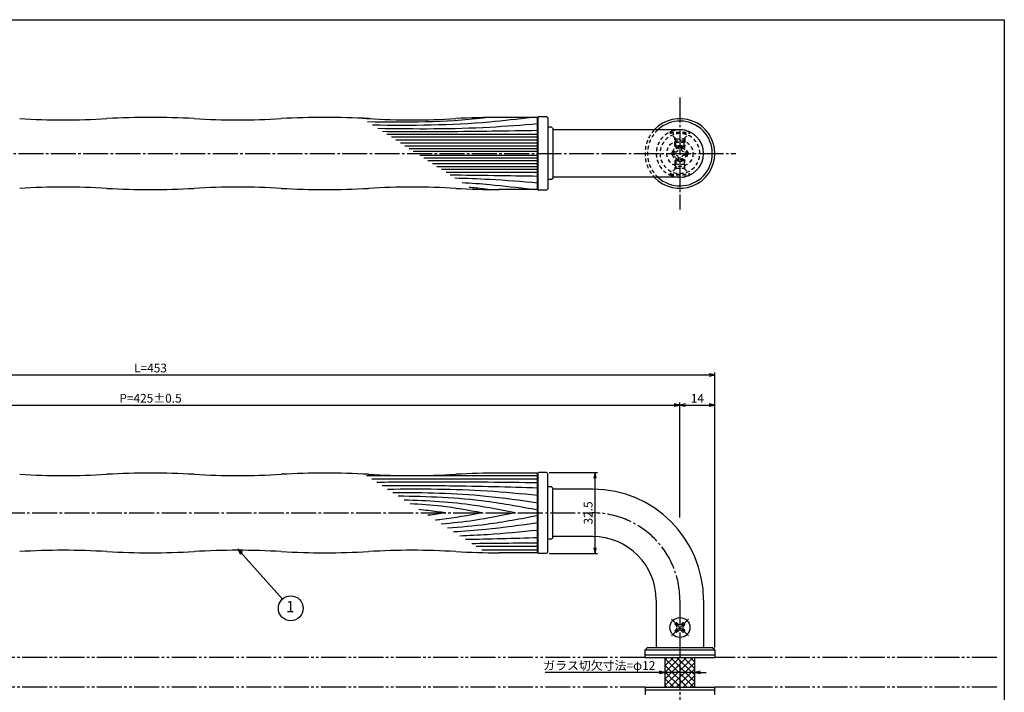
# Model space of a CAD drawing. Units: inches. Extents: x 111 to 918, y 90 to 650.
# Drawn here: x 523 to 918, y 380 to 650 of the extents above; entities that cross this region are included whole.
import ezdxf
from ezdxf.enums import TextEntityAlignment as Align

# ---------------------------------------------------------------- set-up
doc = ezdxf.new("R2010")
doc.units = ezdxf.units.IN
doc.header["$MEASUREMENT"] = 0
for name, pattern in [('CENS', [13, 10, -1, 1, -1]), ('HIDS', [2.5, 1.5, -1]), ('PHAS', [15, 10, -1, 1, -1, 1, -1])]:
    doc.linetypes.add(name, pattern=pattern)
for name, color, linetype in [('02-実線-1', 7, 'Continuous'), ('03-細線', 1, 'Continuous'), ('04-破線-1', 5, 'HIDS'), ('06-中心線', 1, 'CENS'), ('07-2点鎖線', 2, 'PHAS'), ('08-ﾊｯﾁﾝｸﾞ', 2, 'Continuous'), ('09-文字', 4, 'Continuous'), ('10-寸法', 3, 'Continuous'), ('11-ﾈｼﾞ関連', 7, 'Continuous'), ('図枠', 7, 'Continuous')]:
    doc.layers.add(name, color=color, linetype=linetype)
doc.styles.add('STD', font='TXT.shx', dxfattribs={"bigfont": 'bigfont.shx'})
doc.dimstyles.new('1：1', dxfattribs={"dimtxt": 3.5, "dimasz": 2.3, "dimexe": 1, "dimexo": 1, "dimgap": 1, "dimtad": 3, "dimdsep": 46, "dimtxsty": 'STD', "dimblk1": 'ARRI', "dimblk2": 'ARRI', "dimsah": 1, "dimcen": 0, "dimclrd": 3, "dimclre": 3, "dimclrt": 4, "dimadec": 0, "dimazin": 0, "dimtfac": 0.7, "dimtmove": 0, "dimatfit": 0, "dimldrblk": 'ARRI', "dimfxl": 0, "dimtvp": 1, "dimtolj": 1, "dimtzin": 0, "dimarcsym": 0})

# ---------------------------------------------------------------- blocks, each defined once
blk = doc.blocks.new('ARRI')
at = {"color": 0, "linetype": 'ByBlock'}
for p, q in [((0, 0), (-1, 0.21)), ((-1, -0.21), (0, 0)), ((0, 0), (-1, 0))]:
    blk.add_line(p, q, dxfattribs=at)
blk = doc.blocks.new('*D71')
at = {"layer": '10-寸法', "color": 3, "lineweight": -2}
for p, q in [((362.52, 449.81), (362.52, 495.98)), ((364.82, 494.98), (785.22, 494.98)), ((787.52, 449.81), (787.52, 495.98))]:
    blk.add_line(p, q, dxfattribs=at)
at = {"layer": 'Defpoints', "color": 0}
for p in [(787.52, 494.98), (362.52, 448.81), (787.52, 448.81)]:
    blk.add_point(p, dxfattribs=at)
at = {"layer": '10-寸法', "color": 3, "lineweight": -2, "xscale": 2.3, "yscale": 2.3, "zscale": 2.3, "rotation": 180}
blk.add_blockref('ARRI', (362.52, 494.98), dxfattribs=at)
at = {"layer": '10-寸法', "color": 3, "lineweight": -2, "xscale": 2.3, "yscale": 2.3, "zscale": 2.3}
blk.add_blockref('ARRI', (787.52, 494.98), dxfattribs=at)
at = {"layer": '10-寸法', "color": 4, "insert": (575.02, 497.73), "char_height": 3.5, "attachment_point": 5, "style": 'STD'}
blk.add_mtext('\\A1;P=425±0.5', dxfattribs=at)
blk = doc.blocks.new('*D74')
at = {"layer": '10-寸法', "color": 3, "lineweight": -2}
for p, q in [((348.52, 397.7), (348.52, 508.11)), ((350.82, 507.11), (799.22, 507.11)), ((801.52, 397.7), (801.52, 508.11))]:
    blk.add_line(p, q, dxfattribs=at)
at = {"layer": 'Defpoints', "color": 0}
for p in [(801.52, 507.11), (348.52, 396.7), (801.52, 396.7)]:
    blk.add_point(p, dxfattribs=at)
at = {"layer": '10-寸法', "color": 3, "lineweight": -2, "xscale": 2.3, "yscale": 2.3, "zscale": 2.3, "rotation": 180}
blk.add_blockref('ARRI', (348.52, 507.11), dxfattribs=at)
at = {"layer": '10-寸法', "color": 3, "lineweight": -2, "xscale": 2.3, "yscale": 2.3, "zscale": 2.3}
blk.add_blockref('ARRI', (801.52, 507.11), dxfattribs=at)
at = {"layer": '10-寸法', "color": 4, "insert": (575.02, 509.86), "char_height": 3.5, "attachment_point": 5, "style": 'STD'}
blk.add_mtext('\\A1;L=453', dxfattribs=at)
blk = doc.blocks.new('A$C1ED77504')
at = {"color": 5, "linetype": 'HIDS'}
for p, q in [((-3.15, 0.6), (-1.9125, 0.6)), ((-3.15, -0.6), (-3.15, 0.6)), ((-0.6, 1.9125), (-0.6, 3.15)), ((-0.6, 3.15), (0.6, 3.15)), ((0.6, 3.15), (0.6, 1.9125)), ((1.9125, 0.6), (3.15, 0.6)), ((3.15, 0.6), (3.15, -0.6)), ((-1.9125, -0.6), (-3.15, -0.6)), ((-0.6, -3.15), (-0.6, -1.9125)), ((0.6, -3.15), (-0.6, -3.15)), ((0.6, -1.9125), (0.6, -3.15)), ((3.15, -0.6), (1.9125, -0.6))]:
    blk.add_line(p, q, dxfattribs=at)
blk.add_circle((0, 0), 5.25, dxfattribs=at)
for centre, start, end in [((-1.9125, 1.9125), 270, 0), ((1.9125, 1.9125), 180, 270), ((-1.9125, -1.9125), 0, 90), ((1.9125, -1.9125), 90, 180)]:
    blk.add_arc(centre, 1.3125, start, end, dxfattribs=at)
blk = doc.blocks.new('*D63')
at = {"layer": '10-寸法', "color": 3, "lineweight": -2}
for p, q in [((779.22, 387.7), (733.38, 387.7)), ((793.52, 387.7), (781.52, 387.7)), ((795.82, 387.7), (798.12, 387.7))]:
    blk.add_line(p, q, dxfattribs=at)
at = {"layer": 'Defpoints', "color": 0}
for p in [(781.52, 387.7), (781.52, 387.7), (793.52, 387.7)]:
    blk.add_point(p, dxfattribs=at)
at = {"layer": '10-寸法', "color": 3, "lineweight": -2, "xscale": 2.3, "yscale": 2.3, "zscale": 2.3}
blk.add_blockref('ARRI', (781.52, 387.7), dxfattribs=at)
at = {"layer": '10-寸法', "color": 3, "lineweight": -2, "xscale": 2.3, "yscale": 2.3, "zscale": 2.3, "rotation": 180}
blk.add_blockref('ARRI', (793.52, 387.7), dxfattribs=at)
at = {"layer": '10-寸法', "color": 4, "insert": (755.15, 390.45), "char_height": 3.5, "attachment_point": 5, "style": 'STD'}
blk.add_mtext('\\A1;ガラス切欠寸法=φ12', dxfattribs=at)
blk = doc.blocks.new('*D100')
at = {"layer": '10-寸法', "color": 3, "lineweight": -2}
for p, q in [((735.02, 467.95), (754.44, 467.95)), ((753.44, 437.75), (753.44, 465.65)), ((735.02, 435.45), (754.44, 435.45))]:
    blk.add_line(p, q, dxfattribs=at)
at = {"layer": 'Defpoints', "color": 0}
for p in [(734.02, 467.95), (753.44, 467.95), (734.02, 435.45)]:
    blk.add_point(p, dxfattribs=at)
at = {"layer": '10-寸法', "color": 3, "lineweight": -2, "xscale": 2.3, "yscale": 2.3, "zscale": 2.3}
for p, rotation in [((753.44, 467.95), 90), ((753.44, 435.45), 270)]:
    blk.add_blockref('ARRI', p, dxfattribs=dict(at, rotation=rotation))
at = {"layer": '10-寸法', "color": 4, "insert": (750.69, 451.7), "char_height": 3.5, "attachment_point": 5, "rotation": 90, "style": 'STD'}
blk.add_mtext('\\A1;32.5', dxfattribs=at)
blk = doc.blocks.new('*D102')
at = {"layer": '10-寸法', "color": 3, "lineweight": -2}
for p, q in [((787.52, 449.81), (787.52, 495.98)), ((789.82, 494.98), (799.22, 494.98)), ((801.52, 397.7), (801.52, 495.98))]:
    blk.add_line(p, q, dxfattribs=at)
at = {"layer": 'Defpoints', "color": 0}
for p in [(801.52, 494.98), (787.52, 448.81), (801.52, 396.7)]:
    blk.add_point(p, dxfattribs=at)
at = {"layer": '10-寸法', "color": 3, "lineweight": -2, "xscale": 2.3, "yscale": 2.3, "zscale": 2.3, "rotation": 180}
blk.add_blockref('ARRI', (787.52, 494.98), dxfattribs=at)
at = {"layer": '10-寸法', "color": 3, "lineweight": -2, "xscale": 2.3, "yscale": 2.3, "zscale": 2.3}
blk.add_blockref('ARRI', (801.52, 494.98), dxfattribs=at)
at = {"layer": '10-寸法', "color": 4, "insert": (794.52, 497.73), "char_height": 3.5, "attachment_point": 5, "style": 'STD'}
blk.add_mtext('\\A1;14', dxfattribs=at)

msp = doc.modelspace()

# ---------------------------------------------------------------- hatches: boundary and pattern name
at = {"layer": '08-ﾊｯﾁﾝｸﾞ'}
h = msp.add_hatch(dxfattribs=at)
h.set_pattern_fill('NET', color=256, scale=15, angle=45, style=0)
h.set_pattern_definition([(45, (11.3344, -27.191), (-1.3258252, 1.3258252), []), (135, (11.3344, -27.191), (-1.3258252, -1.3258252), [])])
h.paths.add_polyline_path([(787.517, 393.695), (781.517, 393.695), (781.517, 381.695), (787.517, 381.695)])
h.paths.add_polyline_path([(793.517, 393.695), (787.517, 393.695), (787.517, 381.695), (793.517, 381.695)])

# ---------------------------------------------------------------- linework, layer by layer
at = {"layer": '02-実線-1'}
for p, q in [((730.217, 610.486), (715.017, 610.486)), ((730.517, 610.186), (730.217, 610.486)), ((730.217, 610.486), (730.217, 581.486)), ((730.517, 610.436), (730.517, 581.536)), ((730.517, 581.786), (730.517, 610.186)), ((734.017, 610.736), (730.817, 610.736)), ((734.517, 610.236), (734.017, 610.736)), ((734.517, 610.236), (734.517, 581.736)), ((736.017, 606.486), (734.517, 606.486)), ((736.517, 605.986), (736.017, 606.486)), ((736.517, 605.986), (736.517, 585.986)), ((787.517, 605.486), (736.517, 605.486)), ((736.017, 585.486), (734.517, 585.486)), ((736.517, 585.986), (736.017, 585.486)), ((787.517, 586.486), (736.517, 586.486)), ((730.217, 581.486), (715.017, 581.486)), ((730.517, 581.786), (730.217, 581.486)), ((734.017, 581.236), (730.817, 581.236)), ((734.517, 581.736), (734.017, 581.236)), ((730.217, 467.695), (715.017, 467.695)), ((730.217, 467.695), (730.517, 467.395)), ((730.217, 467.695), (730.217, 435.695)), ((730.517, 435.745), (730.517, 467.695)), ((730.517, 467.395), (730.517, 435.995)), ((734.017, 467.945), (730.817, 467.945)), ((734.517, 467.445), (734.017, 467.945)), ((734.517, 435.945), (734.517, 467.445)), ((736.017, 462.195), (734.517, 462.195)), ((736.517, 461.695), (736.017, 462.195)), ((736.517, 441.695), (736.517, 461.695)), ((736.517, 441.695), (736.517, 461.695)), ((736.517, 442.195), (736.517, 461.195)), ((752.517, 461.195), (736.517, 461.195)), ((736.517, 442.695), (736.517, 460.695)), ((736.017, 441.195), (734.517, 441.195)), ((736.517, 441.695), (736.017, 441.195)), ((752.517, 442.195), (736.517, 442.195)), ((730.217, 435.695), (715.017, 435.695)), ((730.217, 435.695), (730.517, 435.995)), ((734.017, 435.445), (730.817, 435.445)), ((734.517, 435.945), (734.017, 435.445)), ((778.017, 416.695), (778.017, 397.695)), ((797.017, 416.695), (797.017, 397.695)), ((773.517, 396.695), (774.517, 397.695)), ((773.517, 393.695), (773.517, 396.695)), ((774.517, 397.695), (800.517, 397.695)), ((801.517, 396.695), (800.517, 397.695)), ((801.517, 396.695), (801.517, 393.695)), ((773.517, 394.695), (801.517, 394.695)), ((773.517, 393.695), (801.517, 393.695)), ((781.517, 393.695), (781.517, 381.695)), ((793.517, 381.695), (793.517, 393.695)), ((773.517, 381.695), (773.517, 378.695)), ((773.517, 381.695), (801.517, 381.695)), ((773.517, 380.695), (801.517, 380.695)), ((801.517, 378.695), (801.517, 381.695))]:
    msp.add_line(p, q, dxfattribs=at)
for centre, radius, start, end in [((540.017, 915.986), 306.5, 266.72685, 270), ((540.017, 915.986), 306.5, 270, 273.27315), ((575.017, 303.986), 306.5, 90, 93.27315), ((575.017, 303.986), 306.5, 86.72685, 90), ((610.017, 915.986), 306.5, 266.72685, 270), ((610.017, 915.986), 306.5, 270, 273.27315), ((645.017, 303.986), 306.5, 90, 93.27315), ((645.017, 303.986), 306.5, 86.72685, 90), ((680.017, 915.986), 306.5, 266.72685, 270), ((680.017, 915.986), 306.5, 270, 273.27315), ((715.017, 303.986), 306.5, 90, 93.27315), ((730.817, 610.436), 0.3, 90, 180), ((787.517, 595.986), 14, 222.73211, 137.26789), ((787.517, 595.986), 9.5, 270, 90), ((540.017, 275.986), 306.5, 90, 93.27315), ((540.017, 275.986), 306.5, 86.72685, 90), ((575.017, 887.986), 306.5, 266.72685, 270), ((575.017, 887.986), 306.5, 270, 273.27315), ((610.017, 275.986), 306.5, 90, 93.27315), ((610.017, 275.986), 306.5, 86.72685, 90), ((645.017, 887.986), 306.5, 266.72685, 270), ((645.017, 887.986), 306.5, 270, 273.27315), ((680.017, 275.986), 306.5, 90, 93.27315), ((680.017, 275.986), 306.5, 86.72685, 90), ((715.017, 887.986), 306.5, 266.72685, 270), ((730.817, 581.536), 0.3, 180, 270), ((540.017, 773.195), 306.5, 266.72685, 270), ((540.017, 773.195), 306.5, 270, 273.27315), ((575.017, 161.195), 306.5, 90, 93.27315), ((575.017, 161.195), 306.5, 86.72685, 90), ((610.017, 773.195), 306.5, 266.72685, 270), ((610.017, 773.195), 306.5, 270, 273.27315), ((645.017, 161.195), 306.5, 90, 93.27315), ((645.017, 161.195), 306.5, 86.72685, 90), ((680.017, 773.195), 306.5, 266.72685, 270), ((680.017, 773.195), 306.5, 270, 273.27315), ((715.017, 161.195), 306.5, 90, 93.27315), ((730.817, 467.645), 0.3, 90, 180), ((752.517, 416.695), 44.5, 0, 90), ((752.517, 416.695), 25.5, 0, 90), ((540.017, 130.195), 306.5, 90, 93.27315), ((540.017, 130.195), 306.5, 86.72685, 90), ((575.017, 742.195), 306.5, 266.72685, 270), ((575.017, 742.195), 306.5, 270, 273.27315), ((610.017, 130.195), 306.5, 90, 93.27315), ((610.017, 130.195), 306.5, 86.72685, 90), ((645.017, 742.195), 306.5, 266.72685, 270), ((645.017, 742.195), 306.5, 270, 273.27315), ((680.017, 130.195), 306.5, 90, 93.27315), ((680.017, 130.195), 306.5, 86.72685, 90), ((715.017, 742.195), 306.5, 266.72685, 270), ((730.817, 435.745), 0.3, 180, 270)]:
    msp.add_arc(centre, radius, start, end, dxfattribs=at)
at = {"layer": '03-細線', "color": 1, "linetype": 'Continuous'}
for p, q in [((730.517, 603.649), (669.905, 603.649)), ((730.517, 602.477), (671.722, 602.477)), ((730.517, 601.304), (673.538, 601.304)), ((730.517, 600.131), (675.355, 600.131)), ((730.517, 598.959), (677.171, 598.959)), ((730.517, 597.903), (678.806, 597.903)), ((730.517, 596.848), (680.441, 596.848)), ((730.517, 595.125), (683.11, 595.125)), ((730.517, 594.069), (684.745, 594.069)), ((730.517, 593.014), (686.38, 593.014)), ((730.517, 591.841), (688.196, 591.841)), ((730.517, 590.669), (690.013, 590.669)), ((730.517, 589.496), (691.829, 589.496)), ((730.517, 588.323), (693.646, 588.323)), ((730.517, 466.632), (661.686, 466.632)), ((730.517, 465.2), (663.903, 465.2)), ((730.517, 438.191), (705.741, 438.191)), ((730.517, 436.759), (707.958, 436.759))]:
    msp.add_line(p, q, dxfattribs=at)
at = {"layer": '03-細線'}
msp.add_line((773.517, 396.695), (801.517, 396.695), dxfattribs=at)
msp.add_arc((787.517, 595.986), 13, 226.95092, 133.04908, dxfattribs=at)
at = {"layer": '03-細線', "color": 1, "linetype": 'Continuous'}
for points in [[(663.274, 609.944), (662.212, 609.957), (661.151, 609.971), (660.089, 609.986)], [(730.517, 586.799), (718.776, 586.997), (707.034, 587.195), (695.292, 587.26)], [(730.517, 441.69), (720.818, 441.415), (711.12, 441.14), (701.42, 440.981)], [(730.517, 439.622), (721.66, 439.515), (712.803, 439.408), (703.946, 439.35)]]:
    msp.add_open_spline(points, degree=3, dxfattribs=at)
for points, knots in [([(710.437, 610.452), (709.82, 610.371), (693.861, 608.334), (677.716, 608.412), (662.183, 608.635)], [11.7547658, 11.7547658, 11.7547658, 11.7547658, 13.8567228, 66.1010891, 66.1010891, 66.1010891, 66.1010891]), ([(728.098, 610.486), (722.34, 609.762), (701.204, 607.17), (679.89, 607.177), (664.192, 607.337)], [2.9457524, 2.9457524, 2.9457524, 2.9457524, 21.9119825, 74.7867183, 74.7867183, 74.7867183, 74.7867183]), ([(730.517, 607.871), (724.069, 607.345), (702.708, 605.601), (681.273, 605.74), (666.302, 605.976)], [0, 0, 0, 0, 21.8256345, 72.3091961, 72.3091961, 72.3091961, 72.3091961]), ([(730.517, 605.174), (718.278, 604.968), (697.505, 604.617), (676.73, 604.699), (668.196, 604.753)], [0, 0, 0, 0, 41.3108262, 70.1147587, 70.1147587, 70.1147587, 70.1147587]), ([(730.517, 584.102), (724.069, 584.628), (712.972, 585.534), (701.855, 585.931), (697.194, 586.032)], [0, 0, 0, 0, 21.8256345, 37.564899, 37.564899, 37.564899, 37.564899]), ([(728.018, 581.486), (722.294, 582.216), (713.051, 583.348), (703.775, 583.984), (700.072, 584.175)], [3.0239086, 3.0239086, 3.0239086, 3.0239086, 21.9119825, 34.4382158, 34.4382158, 34.4382158, 34.4382158]), ([(710.437, 581.521), (709.82, 581.602), (707.301, 581.923), (704.778, 582.192), (702.87, 582.368)], [11.7547658, 11.7547658, 11.7547658, 11.7547658, 13.8567228, 20.3329377, 20.3329377, 20.3329377, 20.3329377]), ([(730.517, 463.769), (717.232, 463.929), (695.674, 464.19), (674.116, 464.019), (665.842, 463.948)], [0, 0, 0, 0, 47.8264875, 77.6117314, 77.6117314, 77.6117314, 77.6117314]), ([(730.517, 461.701), (718.719, 462.036), (697.901, 462.627), (677.076, 462.566), (668.053, 462.521)], [0, 0, 0, 0, 42.4873624, 74.9674125, 74.9674125, 74.9674125, 74.9674125]), ([(730.517, 458.679), (723.762, 459.336), (703.708, 461.288), (683.557, 461.279), (670.186, 461.144)], [0, 0, 0, 0, 24.4209685, 72.5019042, 72.5019042, 72.5019042, 72.5019042]), ([(730.517, 455.657), (723.555, 456.665), (704.249, 459.461), (684.747, 459.789), (672.262, 459.804)], [0, 0, 0, 0, 25.3035006, 70.163878, 70.163878, 70.163878, 70.163878]), ([(730.517, 452.794), (723.666, 454.089), (705.136, 457.592), (686.3, 458.268), (674.398, 458.425)], [0, 0, 0, 0, 25.0667849, 67.802474, 67.802474, 67.802474, 67.802474]), ([(721.384, 451.695), (715.931, 452.795), (701.231, 455.76), (686.277, 456.598), (676.838, 456.85)], [0, 0, 0, 0, 20.0023084, 53.9162143, 53.9162143, 53.9162143, 53.9162143]), ([(708.013, 451.695), (702.614, 452.716), (693.078, 454.519), (683.424, 455.156), (679.224, 455.31)], [0, 0, 0, 0, 19.7485113, 34.8775269, 34.8775269, 34.8775269, 34.8775269]), ([(693.369, 451.695), (691.089, 452.032), (687.568, 452.551), (684.032, 452.904), (682.783, 453.012)], [0, 0, 0, 0, 8.2904318, 12.8066727, 12.8066727, 12.8066727, 12.8066727]), ([(693.369, 451.695), (691.089, 451.359), (688.74, 451.013), (686.384, 450.74), (686.314, 450.732)], [0, 0, 0, 0, 8.2904318, 8.5442515, 8.5442515, 8.5442515, 8.5442515]), ([(708.013, 451.695), (702.614, 450.675), (696.425, 449.505), (690.187, 448.826), (689.39, 448.746)], [0, 0, 0, 0, 19.7485113, 22.6351683, 22.6351683, 22.6351683, 22.6351683]), ([(721.384, 451.695), (715.931, 450.596), (706.098, 448.613), (696.152, 447.581), (691.707, 447.251)], [0, 0, 0, 0, 20.0023084, 36.0630747, 36.0630747, 36.0630747, 36.0630747]), ([(730.517, 450.597), (723.666, 449.302), (711.636, 447.028), (699.477, 445.945), (694.225, 445.625)], [0, 0, 0, 0, 25.0667849, 44.0195659, 44.0195659, 44.0195659, 44.0195659]), ([(730.517, 447.734), (723.555, 446.726), (712.284, 445.094), (700.947, 444.303), (696.606, 444.088)], [0, 0, 0, 0, 25.3035006, 40.9617443, 40.9617443, 40.9617443, 40.9617443]), ([(730.517, 444.712), (723.762, 444.055), (713.325, 443.039), (702.862, 442.555), (699.168, 442.434)], [0, 0, 0, 0, 24.4209685, 37.7328688, 37.7328688, 37.7328688, 37.7328688])]:
    msp.add_open_spline(points, degree=3, knots=knots, dxfattribs=at)
at = {"layer": '04-破線-1'}
for radius, start, end in [(14, 137.26789, 222.73211), (13, 133.04908, 226.95092), (9.5, 90, 270), (8, 90, 270), (8, 270, 90)]:
    msp.add_arc((787.517, 595.986), radius, start, end, dxfattribs=at)
at = {"layer": '06-中心線'}
for p, q in [((787.517, 618.486), (787.517, 573.486)), ((340.017, 595.986), (810.017, 595.986)), ((397.517, 451.695), (752.517, 451.695)), ((787.517, 416.695), (787.517, 358.695))]:
    msp.add_line(p, q, dxfattribs=at)
at = {"layer": '06-中心線', "color": 1, "linetype": 'CENS'}
for p, q in [((790.911, 402.301), (784.123, 409.09)), ((784.123, 402.301), (790.911, 409.09))]:
    msp.add_line(p, q, dxfattribs=at)
at = {"layer": '06-中心線'}
msp.add_arc((752.517, 416.695), 35, 0, 90, dxfattribs=at)
at = {"layer": '07-2点鎖線'}
for p, q in [((773.517, 393.695), (376.517, 393.695)), ((914.723, 393.695), (801.517, 393.695)), ((773.517, 381.695), (376.517, 381.695)), ((914.723, 381.695), (801.517, 381.695))]:
    msp.add_line(p, q, dxfattribs=at)
at = {"layer": '09-文字', "color": 3}
msp.add_circle((631.332, 413.418), 5, dxfattribs=at)
at = {"layer": '11-ﾈｼﾞ関連', "color": 5, "linetype": 'HIDS'}
for p, q in [((783.517, 604.586), (783.517, 604.286)), ((783.517, 604.586), (791.517, 604.586)), ((783.517, 604.286), (791.517, 604.286)), ((785.75, 602.053), (783.517, 604.286)), ((785.517, 598.978), (785.517, 602.018)), ((785.517, 600.371), (785.867, 601.771)), ((785.831, 601.936), (789.203, 601.936)), ((785.867, 598.586), (785.867, 601.936)), ((789.167, 598.586), (789.167, 601.936)), ((789.517, 600.371), (789.167, 601.771)), ((789.284, 602.053), (791.517, 604.286)), ((789.517, 602.018), (789.517, 598.978)), ((791.517, 604.286), (791.517, 604.586)), ((789.517, 600.371), (785.517, 600.371)), ((789.517, 598.978), (785.517, 598.978)), ((785.867, 598.586), (785.517, 598.978)), ((789.167, 598.586), (785.867, 598.586)), ((789.167, 598.586), (789.517, 598.978)), ((785.867, 593.386), (785.517, 592.995)), ((789.517, 592.995), (785.517, 592.995)), ((785.517, 592.995), (785.517, 589.955)), ((789.167, 593.386), (785.867, 593.386)), ((785.867, 593.386), (785.867, 590.036)), ((789.167, 593.386), (789.517, 592.995)), ((789.167, 593.386), (789.167, 590.036)), ((789.517, 589.955), (789.517, 592.995)), ((785.75, 589.919), (783.517, 587.686)), ((789.517, 591.602), (785.517, 591.602)), ((785.517, 591.602), (785.867, 590.202)), ((785.831, 590.036), (789.203, 590.036)), ((789.517, 591.602), (789.167, 590.202)), ((789.284, 589.919), (791.517, 587.686)), ((783.517, 587.686), (791.517, 587.686)), ((783.517, 587.386), (783.517, 587.686)), ((783.517, 587.386), (791.517, 587.386)), ((791.517, 587.686), (791.517, 587.386))]:
    msp.add_line(p, q, dxfattribs=at)
at = {"layer": '11-ﾈｼﾞ関連', "color": 7, "linetype": 'Continuous'}
for p, q in [((785.502, 407.004), (786.209, 407.711)), ((786.209, 407.711), (786.81, 407.11)), ((788.224, 407.11), (788.825, 407.711)), ((788.825, 407.711), (789.532, 407.004)), ((786.103, 406.403), (785.502, 407.004)), ((785.502, 404.387), (786.103, 404.988)), ((786.209, 403.68), (785.502, 404.387)), ((786.81, 404.281), (786.209, 403.68)), ((788.825, 403.68), (788.224, 404.281)), ((789.532, 404.387), (788.825, 403.68)), ((789.532, 407.004), (788.931, 406.403)), ((788.931, 404.988), (789.532, 404.387))]:
    msp.add_line(p, q, dxfattribs=at)
at = {"layer": '11-ﾈｼﾞ関連', "color": 5, "linetype": 'HIDS'}
for radius in [3, 2.5]:
    msp.add_circle((787.517, 595.986), radius, dxfattribs=at)
at = {"layer": '11-ﾈｼﾞ関連', "color": 7, "linetype": 'Continuous'}
msp.add_circle((787.517, 405.695), 4, dxfattribs=at)
at = {"layer": '11-ﾈｼﾞ関連', "color": 5, "linetype": 'HIDS'}
for centre, radius, start, end in [((787.517, 596.147), 9.339, 64.63923, 115.36077), ((785.467, 601.771), 0.4, 0, 45), ((789.567, 601.771), 0.4, 135, 180), ((785.467, 590.202), 0.4, 315, 0), ((789.567, 590.202), 0.4, 180, 225), ((787.517, 595.825), 9.339, 244.63923, 295.36077)]:
    msp.add_arc(centre, radius, start, end, dxfattribs=at)
at = {"layer": '11-ﾈｼﾞ関連', "color": 7, "linetype": 'Continuous'}
for centre, start, end in [((787.517, 407.817), 225, 315), ((785.395, 405.695), 315, 45), ((787.517, 403.574), 45, 135), ((789.638, 405.695), 135, 225)]:
    msp.add_arc(centre, 1, start, end, dxfattribs=at)
at = {"layer": '図枠'}
msp.add_lwpolyline([(110.723, 649.695), (917.723, 649.695), (917.723, 89.695), (110.723, 89.695)], close=True, dxfattribs=at)

# ---------------------------------------------------------------- block references
at = {"layer": '11-ﾈｼﾞ関連', "color": 7, "linetype": 'Continuous'}
msp.add_blockref('A$C1ED77504', (787.517, 595.986), dxfattribs=at)

# ---------------------------------------------------------------- texts
at = {"layer": '09-文字', "color": 4, "style": 'STD'}
msp.add_text('1', height=4.5, dxfattribs=at).set_placement((631.109, 413.501), align=Align.MIDDLE)

# ---------------------------------------------------------------- dimensions: what is measured, and where the dimension line sits
at = {"layer": '10-寸法'}
for base, p1, p2, text, picture, middle in [((801.517, 507.109), (348.517, 396.695), (801.517, 396.695), 'L=<>', '*D74', (575.017, 509.859)), ((787.517, 494.977), (362.517, 448.809), (787.517, 448.809), 'P=<>±0.5', '*D71', (575.017, 497.727))]:
    dim = msp.add_linear_dim(base=base, p1=p1, p2=p2, text=text, dimstyle='1：1', dxfattribs=at)
    dim.commit()
    dim.dimension.update_dxf_attribs({"geometry": picture, "text_midpoint": middle})
dim = msp.add_linear_dim(base=(801.517, 494.977), p1=(787.517, 448.809), p2=(801.517, 396.695), dimstyle='1：1', dxfattribs=at)
dim.commit()
dim.dimension.update_dxf_attribs({"geometry": '*D102', "text_midpoint": (794.517, 497.727)})
dim = msp.add_linear_dim(base=(753.441, 467.945), p1=(734.017, 435.445), p2=(734.017, 467.945), angle=90, dimstyle='1：1', dxfattribs=at)
dim.commit()
dim.dimension.update_dxf_attribs({"geometry": '*D100', "text_midpoint": (750.691, 451.695)})
dim = msp.add_linear_dim(base=(781.517, 387.695), p1=(793.517, 387.695), p2=(781.517, 387.695), angle=180, text='ガラス切欠寸法=φ<>', dimstyle='1：1', dxfattribs=at)
dim.commit()
dim.dimension.update_dxf_attribs({"geometry": '*D63', "text_midpoint": (755.15, 390.445)})

# ---------------------------------------------------------------- leaders
at = {"layer": '09-文字', "color": 3}
msp.add_leader([(610.017, 437.195), (627.946, 417.098)], dimstyle='1：1', dxfattribs=at)

doc.saveas('drawing.dxf')
